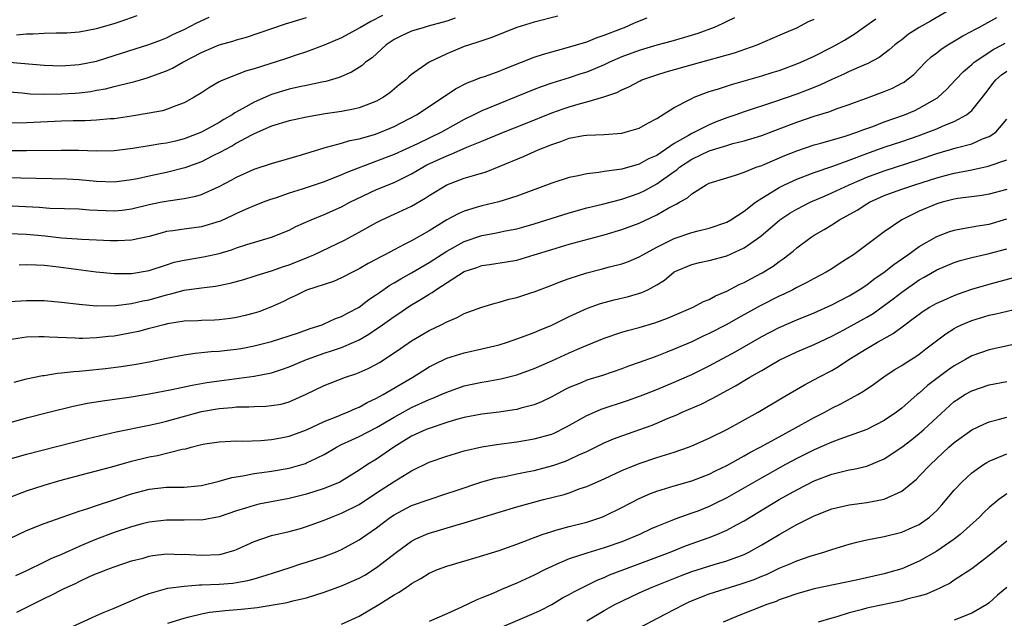
# Model space of a CAD drawing. Units: inches. Extents: x 2568125 to 2571000, y 1496265 to 1497000.
# Drawn here: x 2570322 to 2570435, y 1496679 to 1496748 of the extents above; entities that cross this region are included whole.
import ezdxf

# ---------------------------------------------------------------- set-up
doc = ezdxf.new("R2010")
doc.units = ezdxf.units.IN
doc.header["$MEASUREMENT"] = 0
doc.layers.add('LD25681494_2ft', color=182, linetype='Continuous')

msp = doc.modelspace()

# ---------------------------------------------------------------- linework, layer by layer
at = {"layer": 'LD25681494_2ft'}
for points, elevation in [([(2570428.51, 1496749), (2570426.29, 1496747.71), (2570425, 1496747), (2570423.79, 1496746.21), (2570423, 1496745.59), (2570422.66, 1496745.34), (2570422.23, 1496745), (2570421.58, 1496744.42), (2570420.44, 1496743.56), (2570419.14, 1496742.86), (2570418.67, 1496742.67), (2570417, 1496741.94), (2570416.37, 1496741.63), (2570415, 1496741.03), (2570413.63, 1496740.37), (2570412.19, 1496739.81), (2570411, 1496739.36), (2570408.48, 1496738.48), (2570405, 1496737.35), (2570404.03, 1496737), (2570403, 1496736.65), (2570401.81, 1496736.19), (2570401, 1496735.85), (2570399.33, 1496735), (2570399, 1496734.86), (2570398.62, 1496734.62), (2570397, 1496733.72), (2570395, 1496732.36), (2570394.05, 1496731.95), (2570393, 1496731.35), (2570391, 1496730.79), (2570390.74, 1496730.74), (2570389, 1496730.51), (2570388.39, 1496730.39), (2570387, 1496730.26), (2570386.01, 1496730.01), (2570385, 1496729.84), (2570383, 1496729.18), (2570379, 1496727.7), (2570376.95, 1496727.05), (2570375, 1496726.59), (2570374.38, 1496726.39), (2570373, 1496725.98), (2570372.31, 1496725.69), (2570371.02, 1496724.98), (2570369, 1496723.74), (2570367, 1496722.6), (2570366.15, 1496722.15), (2570365, 1496721.57), (2570363.94, 1496721), (2570363.31, 1496720.69), (2570363, 1496720.49), (2570362.02, 1496719.98), (2570361, 1496719.38), (2570360.23, 1496719), (2570359, 1496718.35), (2570358.06, 1496717.94), (2570355, 1496716.96), (2570353.7, 1496716.3), (2570353, 1496716), (2570352.34, 1496715.66), (2570351, 1496715.03), (2570349.53, 1496714.47), (2570349, 1496714.31), (2570347.96, 1496714.04), (2570347, 1496713.81), (2570346.29, 1496713.71), (2570345, 1496713.55), (2570344.48, 1496713.52), (2570343, 1496713.49), (2570342.55, 1496713.45), (2570341, 1496713.39), (2570339.1, 1496713.1), (2570338.67, 1496713), (2570337.36, 1496712.64), (2570337, 1496712.55), (2570335.78, 1496712.22), (2570335, 1496712.05), (2570333, 1496711.69), (2570332.36, 1496711.64), (2570331, 1496711.48), (2570329.42, 1496711.42), (2570329, 1496711.42), (2570328.54, 1496711.46), (2570325.56, 1496711.56), (2570325, 1496711.61), (2570324.39, 1496711.61), (2570323, 1496711.57), (2570322.49, 1496711.51), (2570321, 1496711.27)], 8824), ([(2570383.71, 1496748.29), (2570381, 1496747.58), (2570379.02, 1496746.98), (2570377, 1496746.2), (2570376.16, 1496745.84), (2570375, 1496745.46), (2570374.67, 1496745.33), (2570373.6, 1496745), (2570373, 1496744.8), (2570371, 1496743.99), (2570369, 1496743), (2570367, 1496741.6), (2570366.67, 1496741.33), (2570366.33, 1496741), (2570365.58, 1496740.42), (2570364.49, 1496739.51), (2570363.78, 1496739), (2570363, 1496738.55), (2570362.3, 1496738.3), (2570361, 1496737.8), (2570360.36, 1496737.64), (2570359, 1496737.39), (2570357.1, 1496737.1), (2570355, 1496736.74), (2570353.56, 1496736.44), (2570353, 1496736.32), (2570351, 1496735.7), (2570349, 1496734.82), (2570348.63, 1496734.63), (2570347, 1496733.74), (2570346.54, 1496733.46), (2570345.66, 1496733), (2570345.25, 1496732.75), (2570344.29, 1496732.29), (2570343, 1496731.64), (2570341.07, 1496730.93), (2570339, 1496730.41), (2570337, 1496729.99), (2570335.69, 1496729.69), (2570335, 1496729.55), (2570333, 1496729.3), (2570331, 1496729.38), (2570329, 1496729.57), (2570327.64, 1496729.64), (2570317, 1496729.86)], 8814), ([(2570319, 1496739.78), (2570322.48, 1496739.52), (2570323.41, 1496739.41), (2570325, 1496739.37), (2570327, 1496739.38), (2570328.53, 1496739.47), (2570329, 1496739.51), (2570330.33, 1496739.67), (2570331, 1496739.81), (2570332.02, 1496739.98), (2570333, 1496740.25), (2570333.63, 1496740.37), (2570335.22, 1496740.78), (2570336, 1496741), (2570336.79, 1496741.21), (2570339, 1496742.01), (2570339.67, 1496742.33), (2570340.87, 1496743), (2570343, 1496744.14), (2570343.61, 1496744.39), (2570345, 1496745), (2570346.57, 1496745.43), (2570347, 1496745.58), (2570348.13, 1496745.87), (2570352.58, 1496747.42), (2570355, 1496748.12)], 8808), ([(2570319, 1496726.71), (2570324.45, 1496726.44), (2570325.66, 1496726.34), (2570329, 1496726.23), (2570330.14, 1496726.14), (2570333, 1496726.03), (2570333.9, 1496726.1), (2570335, 1496726.24), (2570337, 1496726.74), (2570338.28, 1496727), (2570339.18, 1496727.18), (2570341, 1496727.41), (2570342.32, 1496727.68), (2570343, 1496727.9), (2570345, 1496728.8), (2570346.45, 1496729.55), (2570347, 1496729.87), (2570349, 1496730.77), (2570351, 1496731.42), (2570354.41, 1496732.41), (2570357, 1496733.22), (2570357.28, 1496733.28), (2570359, 1496733.77), (2570359.94, 1496734.06), (2570361, 1496734.26), (2570362.76, 1496734.76), (2570363.42, 1496735), (2570364.54, 1496735.46), (2570365, 1496735.67), (2570367.54, 1496737), (2570370.6, 1496739), (2570372.02, 1496739.98), (2570373.33, 1496740.67), (2570374.26, 1496741), (2570374.79, 1496741.21), (2570375.42, 1496741.42), (2570377, 1496741.98), (2570377.71, 1496742.29), (2570379.55, 1496743), (2570381, 1496743.59), (2570382.06, 1496743.94), (2570384.65, 1496744.65), (2570387, 1496745.35), (2570388.18, 1496745.82), (2570389, 1496746.09), (2570390.79, 1496746.79), (2570391.31, 1496747), (2570392.47, 1496747.53), (2570393.92, 1496748.08)], 8816), ([(2570320.39, 1496715.61), (2570323, 1496715.75), (2570325, 1496715.75), (2570327, 1496715.58), (2570329, 1496715.33), (2570331, 1496715.17), (2570333.19, 1496715.19), (2570335, 1496715.41), (2570336.28, 1496715.72), (2570337, 1496715.85), (2570339, 1496716.42), (2570339.49, 1496716.51), (2570341, 1496716.93), (2570343, 1496717.23), (2570344.58, 1496717.42), (2570346.26, 1496717.74), (2570347.82, 1496718.18), (2570349, 1496718.54), (2570349.33, 1496718.67), (2570351, 1496719.17), (2570352.34, 1496719.66), (2570353, 1496719.86), (2570355, 1496720.66), (2570355.26, 1496720.74), (2570355.82, 1496721), (2570359.33, 1496722.67), (2570361, 1496723.57), (2570363, 1496724.7), (2570363.61, 1496725), (2570365, 1496725.62), (2570367, 1496726.54), (2570368.55, 1496727.45), (2570369, 1496727.77), (2570371, 1496729.01), (2570373, 1496729.74), (2570374.07, 1496730.07), (2570375.51, 1496730.49), (2570377, 1496731.08), (2570379.77, 1496732.23), (2570381.46, 1496733), (2570383, 1496733.62), (2570384.06, 1496733.94), (2570385, 1496734.32), (2570386.63, 1496734.63), (2570387, 1496734.68), (2570389, 1496734.74), (2570391, 1496734.9), (2570391.39, 1496735), (2570393, 1496735.48), (2570393.97, 1496736.03), (2570395, 1496736.57), (2570397, 1496737.82), (2570398.71, 1496738.71), (2570399, 1496738.88), (2570399.28, 1496739), (2570401, 1496739.65), (2570401.93, 1496739.93), (2570403.53, 1496740.47), (2570407, 1496741.45), (2570408.18, 1496741.82), (2570409, 1496742.08), (2570411, 1496742.81), (2570411.46, 1496743), (2570413, 1496743.72), (2570415, 1496744.74), (2570415.5, 1496745), (2570416.45, 1496745.55), (2570417.69, 1496746.31), (2570418.64, 1496747), (2570420.04, 1496747.96)], 8822), ([(2570363.66, 1496748.34), (2570362.34, 1496747.66), (2570361.17, 1496747), (2570361, 1496746.89), (2570359, 1496745.79), (2570357, 1496744.96), (2570355, 1496744.21), (2570353.82, 1496743.82), (2570352.6, 1496743.4), (2570349, 1496742.24), (2570348.02, 1496741.98), (2570347, 1496741.56), (2570346.57, 1496741.43), (2570345.14, 1496740.86), (2570345, 1496740.76), (2570343.88, 1496740.12), (2570343, 1496739.53), (2570342.14, 1496739), (2570341, 1496738.37), (2570340.04, 1496738.04), (2570339, 1496737.61), (2570338.53, 1496737.47), (2570337, 1496737.18), (2570335, 1496736.85), (2570333, 1496736.55), (2570332.53, 1496736.53), (2570331, 1496736.37), (2570329.69, 1496736.31), (2570328.31, 1496736.31), (2570327, 1496736.28), (2570323, 1496736.08), (2570321, 1496736.06)], 8810), ([(2570321, 1496743.03), (2570325, 1496742.67), (2570327, 1496742.6), (2570329, 1496742.74), (2570331, 1496743.15), (2570333, 1496743.77), (2570336.96, 1496745.04), (2570338.42, 1496745.58), (2570339, 1496745.81), (2570339.79, 1496746.21), (2570341, 1496746.77), (2570342.47, 1496747.53), (2570343.85, 1496748.15)], 8806), ([(2570403.91, 1496748.09), (2570403, 1496747.65), (2570402.57, 1496747.43), (2570401.56, 1496747), (2570399.69, 1496746.31), (2570398.16, 1496745.84), (2570396.61, 1496745.39), (2570395, 1496744.95), (2570393.5, 1496744.5), (2570393, 1496744.36), (2570391, 1496743.61), (2570389.61, 1496743), (2570389, 1496742.7), (2570387, 1496741.88), (2570386.33, 1496741.67), (2570385, 1496741.21), (2570383, 1496740.6), (2570381.8, 1496740.2), (2570381, 1496739.89), (2570375, 1496737.45), (2570374.12, 1496737), (2570373, 1496736.46), (2570372.06, 1496735.94), (2570370.42, 1496735), (2570367.67, 1496733.67), (2570365, 1496732.47), (2570363, 1496731.68), (2570359.6, 1496730.4), (2570359, 1496730.12), (2570357, 1496729.34), (2570354.5, 1496728.5), (2570353, 1496728.02), (2570351.5, 1496727.5), (2570350.74, 1496727.26), (2570350.05, 1496727), (2570349, 1496726.6), (2570348.29, 1496726.29), (2570347, 1496725.71), (2570346.53, 1496725.47), (2570345.15, 1496724.85), (2570345, 1496724.79), (2570343, 1496724.2), (2570341, 1496723.93), (2570339.72, 1496723.72), (2570339, 1496723.64), (2570338.49, 1496723.51), (2570337, 1496723.1), (2570335, 1496722.65), (2570333.43, 1496722.57), (2570333, 1496722.57), (2570332.6, 1496722.6), (2570331, 1496722.68), (2570329.27, 1496722.73), (2570328.77, 1496722.77), (2570327, 1496722.88), (2570325.12, 1496723.12), (2570323, 1496723.33), (2570321, 1496723.4)], 8818), ([(2570371.96, 1496748.04), (2570371, 1496747.72), (2570368.88, 1496747.12), (2570368.42, 1496747), (2570367, 1496746.55), (2570365.93, 1496746.07), (2570365, 1496745.61), (2570364.07, 1496745), (2570362.47, 1496743.53), (2570361.73, 1496743), (2570361.35, 1496742.65), (2570360.13, 1496741.87), (2570358.73, 1496741.27), (2570357.19, 1496740.81), (2570356.73, 1496740.73), (2570355, 1496740.34), (2570354.18, 1496740.18), (2570353, 1496739.92), (2570351, 1496739.34), (2570349, 1496738.46), (2570347.72, 1496737.72), (2570346.78, 1496737.22), (2570346.48, 1496737), (2570345.54, 1496736.46), (2570345, 1496736.13), (2570343, 1496735.01), (2570341, 1496734.26), (2570340, 1496734), (2570339, 1496733.77), (2570338.32, 1496733.68), (2570337, 1496733.44), (2570335.15, 1496733.15), (2570333, 1496732.89), (2570331, 1496732.85), (2570328.92, 1496732.92), (2570326.93, 1496732.93), (2570323, 1496732.89), (2570321, 1496732.89)], 8812), ([(2570321.57, 1496706.43), (2570323, 1496706.79), (2570324.82, 1496707.18), (2570325, 1496707.2), (2570326.54, 1496707.46), (2570327, 1496707.48), (2570328.34, 1496707.66), (2570329, 1496707.69), (2570329.75, 1496707.75), (2570332.01, 1496707.99), (2570333.79, 1496708.21), (2570335.52, 1496708.48), (2570337, 1496708.76), (2570339, 1496709.18), (2570341, 1496709.57), (2570342.25, 1496709.75), (2570343, 1496709.81), (2570344.08, 1496709.92), (2570345, 1496709.96), (2570345.93, 1496710.07), (2570347, 1496710.19), (2570347.69, 1496710.31), (2570349, 1496710.57), (2570351, 1496711.08), (2570353, 1496711.71), (2570354.08, 1496712.08), (2570355.42, 1496712.58), (2570356.77, 1496713), (2570357, 1496713.09), (2570358.31, 1496713.69), (2570359, 1496713.93), (2570359.68, 1496714.32), (2570361, 1496715), (2570362.12, 1496715.88), (2570363, 1496716.45), (2570363.32, 1496716.68), (2570364.5, 1496717.5), (2570365, 1496717.78), (2570365.75, 1496718.25), (2570367, 1496718.93), (2570369, 1496720.1), (2570371, 1496721.4), (2570373, 1496722.52), (2570375, 1496723.2), (2570376.52, 1496723.48), (2570377.73, 1496723.73), (2570379, 1496723.97), (2570379.81, 1496724.19), (2570381, 1496724.52), (2570385, 1496725.8), (2570387, 1496726.35), (2570388.79, 1496726.79), (2570391, 1496727.35), (2570393, 1496728.04), (2570393.65, 1496728.35), (2570395, 1496729.09), (2570397, 1496730.53), (2570397.29, 1496730.71), (2570397.6, 1496731), (2570399, 1496731.94), (2570401, 1496732.88), (2570402.64, 1496733.36), (2570403, 1496733.49), (2570403.71, 1496733.71), (2570405, 1496734.04), (2570405.75, 1496734.25), (2570407, 1496734.65), (2570409, 1496735.39), (2570411, 1496736.17), (2570413, 1496736.84), (2570414.67, 1496737.33), (2570415.75, 1496737.75), (2570417, 1496738.17), (2570417.59, 1496738.41), (2570419.28, 1496739), (2570421, 1496739.65), (2570421.95, 1496740.05), (2570423, 1496740.6), (2570423.26, 1496740.74), (2570423.6, 1496741), (2570424.38, 1496741.62), (2570425.73, 1496743), (2570426.38, 1496743.62), (2570427, 1496744.09), (2570427.5, 1496744.5), (2570428.27, 1496745), (2570429.98, 1496746.02), (2570431, 1496746.55), (2570431.28, 1496746.72), (2570431.83, 1496747), (2570433.88, 1496748.12)], 8826), ([(2570321.86, 1496746.14), (2570323, 1496746.24), (2570323.76, 1496746.24), (2570325, 1496746.33), (2570326.38, 1496746.38), (2570327, 1496746.37), (2570327.61, 1496746.39), (2570329, 1496746.48), (2570331, 1496746.85), (2570333, 1496747.43), (2570333.68, 1496747.68), (2570335.64, 1496748.36)], 8804), ([(2570322.15, 1496719.85), (2570323, 1496719.88), (2570324.14, 1496719.86), (2570325, 1496719.8), (2570326.34, 1496719.66), (2570328.65, 1496719.35), (2570330.94, 1496719.06), (2570333, 1496718.85), (2570335, 1496718.84), (2570337, 1496719.21), (2570339, 1496719.86), (2570339.87, 1496720.13), (2570341, 1496720.39), (2570343.23, 1496720.77), (2570345, 1496721.15), (2570346.43, 1496721.57), (2570347, 1496721.78), (2570348.16, 1496722.16), (2570351, 1496722.99), (2570353, 1496723.81), (2570353.78, 1496724.22), (2570355.5, 1496725), (2570357, 1496725.6), (2570359, 1496726.49), (2570359.93, 1496727), (2570360.64, 1496727.36), (2570363, 1496728.44), (2570365, 1496729.26), (2570367, 1496730.24), (2570368.26, 1496731), (2570368.74, 1496731.26), (2570371, 1496732.32), (2570371.52, 1496732.48), (2570373.29, 1496733.29), (2570375, 1496733.98), (2570377.48, 1496735), (2570380, 1496736), (2570383, 1496737.22), (2570384.31, 1496737.69), (2570385, 1496737.92), (2570386.31, 1496738.31), (2570387, 1496738.48), (2570388.95, 1496739.05), (2570390.46, 1496739.54), (2570391, 1496739.85), (2570391.81, 1496740.19), (2570393.1, 1496740.9), (2570393.32, 1496741), (2570395, 1496741.56), (2570396.09, 1496741.91), (2570399.2, 1496742.8), (2570403.9, 1496744.1), (2570406.48, 1496745), (2570408.25, 1496745.75), (2570409.63, 1496746.37), (2570411, 1496746.95), (2570412.35, 1496747.65), (2570413, 1496747.95)], 8820), ([(2570321, 1496701.78), (2570323, 1496702.33), (2570325.54, 1496703), (2570328.31, 1496703.69), (2570329.97, 1496704.03), (2570331.69, 1496704.31), (2570334.71, 1496704.71), (2570337, 1496705.08), (2570339.59, 1496705.59), (2570341.9, 1496706.1), (2570343.61, 1496706.39), (2570345, 1496706.59), (2570349, 1496707.12), (2570351, 1496707.51), (2570352.13, 1496707.87), (2570353, 1496708.17), (2570354.99, 1496709.01), (2570357, 1496709.73), (2570357.97, 1496710.03), (2570359, 1496710.4), (2570360.39, 1496711), (2570361, 1496711.28), (2570362.1, 1496711.9), (2570363, 1496712.52), (2570363.29, 1496712.71), (2570363.68, 1496713), (2570364.46, 1496713.54), (2570365, 1496713.95), (2570365.64, 1496714.36), (2570366.57, 1496715), (2570367, 1496715.27), (2570368.1, 1496715.9), (2570369, 1496716.48), (2570369.33, 1496716.67), (2570369.77, 1496717), (2570373, 1496719.07), (2570374.45, 1496719.55), (2570375, 1496719.75), (2570375.9, 1496719.9), (2570377.82, 1496720.18), (2570379, 1496720.39), (2570381, 1496720.97), (2570383, 1496721.6), (2570385, 1496722.2), (2570389, 1496723.29), (2570391, 1496723.87), (2570393, 1496724.61), (2570395, 1496725.55), (2570396.31, 1496726.31), (2570397, 1496726.68), (2570397.23, 1496726.77), (2570397.6, 1496727), (2570398.51, 1496727.49), (2570399, 1496727.96), (2570400.67, 1496729), (2570401, 1496729.18), (2570403, 1496729.8), (2570404.13, 1496730.13), (2570405, 1496730.44), (2570406.35, 1496731), (2570407, 1496731.22), (2570407.37, 1496731.37), (2570409.66, 1496732.34), (2570411, 1496732.88), (2570413, 1496733.57), (2570413.76, 1496733.76), (2570416.55, 1496734.55), (2570417.87, 1496735), (2570418.67, 1496735.33), (2570419.68, 1496735.68), (2570421, 1496736.19), (2570423.31, 1496737), (2570424.5, 1496737.5), (2570425, 1496737.74), (2570427.07, 1496738.93), (2570427.16, 1496739), (2570428.11, 1496739.89), (2570429.14, 1496741), (2570430.05, 1496741.95), (2570431, 1496742.74), (2570431.13, 1496742.87), (2570431.28, 1496743), (2570433.51, 1496744.49), (2570434.49, 1496745), (2570434.81, 1496745.19)], 8828), ([(2570321, 1496697.64), (2570323, 1496698.19), (2570330.01, 1496699.99), (2570332.59, 1496700.59), (2570333.25, 1496700.75), (2570337, 1496701.51), (2570338.21, 1496701.79), (2570339, 1496701.96), (2570343, 1496703.06), (2570345, 1496703.43), (2570346.47, 1496703.53), (2570347, 1496703.59), (2570348.41, 1496703.59), (2570349, 1496703.64), (2570350.33, 1496703.67), (2570351, 1496703.74), (2570352.07, 1496703.93), (2570353, 1496704.18), (2570354.96, 1496705.04), (2570357, 1496706.05), (2570357.67, 1496706.33), (2570359.44, 1496707), (2570360.63, 1496707.37), (2570361, 1496707.52), (2570362.02, 1496707.98), (2570363, 1496708.49), (2570363.31, 1496708.69), (2570364.54, 1496709.46), (2570365.72, 1496710.28), (2570367, 1496711.14), (2570369, 1496712.33), (2570370.39, 1496713), (2570371, 1496713.33), (2570372.19, 1496713.81), (2570373, 1496714.28), (2570373.54, 1496714.46), (2570375, 1496715.01), (2570376.53, 1496715.47), (2570377, 1496715.57), (2570378.09, 1496715.91), (2570379, 1496716.11), (2570380.63, 1496716.63), (2570381, 1496716.76), (2570383, 1496717.52), (2570384.05, 1496717.95), (2570385, 1496718.3), (2570387, 1496718.94), (2570388.66, 1496719.34), (2570389.6, 1496719.6), (2570391, 1496719.95), (2570391.77, 1496720.23), (2570393, 1496720.74), (2570393.42, 1496721), (2570395, 1496721.85), (2570397, 1496722.86), (2570399, 1496723.54), (2570399.75, 1496723.75), (2570401, 1496724.04), (2570403, 1496724.73), (2570403.47, 1496725), (2570405, 1496725.99), (2570406.29, 1496727), (2570407, 1496727.48), (2570408.18, 1496728.18), (2570409, 1496728.7), (2570409.61, 1496729), (2570411, 1496729.63), (2570413, 1496730.39), (2570415.13, 1496731.13), (2570417, 1496731.81), (2570419, 1496732.57), (2570421, 1496733.3), (2570423, 1496733.96), (2570425, 1496734.65), (2570425.97, 1496735), (2570427, 1496735.41), (2570427.74, 1496735.74), (2570429, 1496736.24), (2570430.42, 1496737), (2570431, 1496737.5), (2570432.22, 1496739), (2570433, 1496740.01), (2570433.42, 1496740.58), (2570433.77, 1496741), (2570434.42, 1496741.58), (2570435, 1496742)], 8830), ([(2570320.83, 1496693.17), (2570323, 1496694.01), (2570325, 1496694.66), (2570326.81, 1496695.19), (2570329.97, 1496696.03), (2570332.75, 1496696.75), (2570335, 1496697.39), (2570337, 1496697.9), (2570337.94, 1496698.06), (2570340.76, 1496698.76), (2570341.18, 1496698.82), (2570341.79, 1496699), (2570343, 1496699.3), (2570343.37, 1496699.37), (2570345, 1496699.62), (2570346.32, 1496699.68), (2570347, 1496699.7), (2570347.68, 1496699.68), (2570349.75, 1496699.75), (2570351, 1496699.86), (2570352.05, 1496700.05), (2570353, 1496700.24), (2570355, 1496700.98), (2570357, 1496701.93), (2570358.55, 1496702.55), (2570359.18, 1496702.82), (2570359.65, 1496703), (2570360.57, 1496703.43), (2570361, 1496703.58), (2570361.91, 1496704.09), (2570363, 1496704.59), (2570363.74, 1496705), (2570367.12, 1496707), (2570369, 1496708.18), (2570369.54, 1496708.46), (2570371, 1496709.16), (2570373, 1496709.79), (2570375, 1496710.23), (2570377, 1496710.71), (2570377.95, 1496711), (2570379.56, 1496711.56), (2570381, 1496712.11), (2570381.61, 1496712.39), (2570383, 1496712.94), (2570385, 1496713.92), (2570387.1, 1496714.9), (2570388.57, 1496715.43), (2570390.15, 1496715.85), (2570391.78, 1496716.22), (2570393.32, 1496716.68), (2570393.98, 1496717), (2570395, 1496717.55), (2570395.9, 1496718.1), (2570397, 1496719.03), (2570399, 1496719.9), (2570399.88, 1496720.12), (2570401, 1496720.35), (2570403, 1496720.88), (2570405, 1496721.78), (2570406.89, 1496723.11), (2570409.07, 1496725), (2570410.23, 1496725.77), (2570411, 1496726.21), (2570412.55, 1496727), (2570414.25, 1496727.75), (2570415, 1496728.06), (2570417.01, 1496729), (2570418.39, 1496729.61), (2570419, 1496729.86), (2570421, 1496730.61), (2570425, 1496731.87), (2570427, 1496732.57), (2570429.23, 1496733.23), (2570431, 1496733.69), (2570432.23, 1496734.24), (2570433, 1496734.51), (2570433.74, 1496735), (2570435, 1496736.5)], 8832), ([(2570321, 1496688.53), (2570323, 1496689.48), (2570325, 1496690.27), (2570327.05, 1496691), (2570329, 1496691.68), (2570329.99, 1496691.99), (2570331, 1496692.34), (2570332.97, 1496692.97), (2570335, 1496693.65), (2570337, 1496694.2), (2570339, 1496694.41), (2570340.42, 1496694.42), (2570341, 1496694.41), (2570342.57, 1496694.57), (2570343, 1496694.6), (2570345, 1496695.1), (2570346.46, 1496695.54), (2570347.72, 1496695.72), (2570349, 1496695.97), (2570349.89, 1496696.11), (2570351, 1496696.25), (2570353, 1496696.61), (2570354.86, 1496697.14), (2570355, 1496697.2), (2570355.41, 1496697.41), (2570357, 1496698.16), (2570358.41, 1496699), (2570359, 1496699.3), (2570360.16, 1496699.84), (2570361, 1496700.2), (2570363, 1496701.23), (2570365, 1496702.44), (2570367, 1496703.53), (2570369, 1496704.43), (2570369.42, 1496704.58), (2570370.37, 1496705), (2570371, 1496705.29), (2570373, 1496705.99), (2570375, 1496706.41), (2570375.51, 1496706.49), (2570377.19, 1496706.81), (2570379, 1496707.28), (2570381, 1496708), (2570383, 1496708.88), (2570385, 1496709.8), (2570386.41, 1496710.41), (2570389, 1496711.46), (2570391, 1496712.13), (2570391.66, 1496712.34), (2570393, 1496712.69), (2570394.78, 1496713.22), (2570396.24, 1496713.76), (2570399.17, 1496715), (2570400.36, 1496715.64), (2570401, 1496715.88), (2570401.71, 1496716.29), (2570403, 1496716.82), (2570404.41, 1496717.59), (2570405, 1496717.83), (2570405.75, 1496718.25), (2570407.07, 1496718.93), (2570408.3, 1496719.7), (2570409, 1496720.23), (2570409.47, 1496720.53), (2570410.58, 1496721.42), (2570411, 1496721.78), (2570412.67, 1496723), (2570413, 1496723.22), (2570414.13, 1496723.87), (2570415, 1496724.42), (2570415.89, 1496725), (2570417.89, 1496726.11), (2570419, 1496726.82), (2570419.31, 1496727), (2570421, 1496727.76), (2570423, 1496728.49), (2570424.51, 1496729), (2570427, 1496729.8), (2570428.11, 1496730.11), (2570429, 1496730.34), (2570431, 1496730.72), (2570432.89, 1496731.11), (2570435, 1496731.86)], 8834), ([(2570435, 1496728.46), (2570433, 1496727.92), (2570432.21, 1496727.79), (2570429.42, 1496727.42), (2570429, 1496727.35), (2570427.63, 1496727), (2570427, 1496726.82), (2570425, 1496725.97), (2570423.01, 1496724.99), (2570421, 1496723.61), (2570417.48, 1496721), (2570417, 1496720.68), (2570415.96, 1496720.04), (2570415, 1496719.4), (2570414.35, 1496719), (2570413, 1496718.29), (2570412.17, 1496717.83), (2570411, 1496717.25), (2570410.54, 1496717), (2570409.51, 1496716.49), (2570409, 1496716.27), (2570406.84, 1496715.16), (2570404.26, 1496713.74), (2570403, 1496713.02), (2570401, 1496711.98), (2570400.32, 1496711.68), (2570399, 1496711.04), (2570397, 1496710.19), (2570396.14, 1496709.86), (2570395, 1496709.4), (2570394.7, 1496709.3), (2570393, 1496708.66), (2570391.76, 1496708.24), (2570391, 1496707.95), (2570388.8, 1496707.2), (2570387, 1496706.64), (2570386.36, 1496706.36), (2570385, 1496705.8), (2570384.46, 1496705.54), (2570383, 1496704.74), (2570381.82, 1496704.18), (2570381, 1496703.84), (2570379.46, 1496703.46), (2570379, 1496703.32), (2570378.73, 1496703.27), (2570377, 1496703.01), (2570375, 1496702.75), (2570373, 1496702.37), (2570372.14, 1496702.14), (2570371, 1496701.8), (2570369, 1496701.14), (2570368.65, 1496701), (2570367, 1496700.25), (2570364.97, 1496699), (2570363, 1496697.64), (2570361.94, 1496697), (2570361, 1496696.38), (2570359, 1496695.11), (2570358.78, 1496695), (2570357, 1496694.25), (2570355, 1496693.62), (2570353, 1496693.12), (2570349.53, 1496692.47), (2570349, 1496692.34), (2570348.02, 1496692.02), (2570347, 1496691.73), (2570345, 1496691.03), (2570343, 1496690.66), (2570342.67, 1496690.67), (2570341, 1496690.64), (2570339, 1496690.65), (2570337, 1496690.4), (2570336.21, 1496690.21), (2570335, 1496689.89), (2570333, 1496689.23), (2570331, 1496688.48), (2570330.08, 1496688.08), (2570329, 1496687.64), (2570327, 1496686.73), (2570325.77, 1496686.23), (2570325, 1496685.84), (2570323, 1496684.87), (2570321.73, 1496684.27)], 8836), ([(2570321.88, 1496680.12), (2570325, 1496681.7), (2570325.9, 1496682.1), (2570327, 1496682.69), (2570327.22, 1496682.78), (2570327.63, 1496683), (2570328.58, 1496683.42), (2570329, 1496683.64), (2570330.19, 1496684.19), (2570331, 1496684.53), (2570331.34, 1496684.66), (2570332.17, 1496685), (2570333, 1496685.31), (2570335, 1496685.98), (2570336.32, 1496686.32), (2570337, 1496686.52), (2570337.41, 1496686.59), (2570339, 1496686.78), (2570340.74, 1496686.74), (2570341, 1496686.75), (2570343, 1496686.63), (2570345, 1496686.71), (2570345.25, 1496686.75), (2570346.8, 1496687.2), (2570347, 1496687.28), (2570349, 1496688.21), (2570351, 1496688.9), (2570353, 1496689.35), (2570354.3, 1496689.7), (2570355, 1496689.92), (2570357, 1496690.65), (2570357.85, 1496691), (2570359, 1496691.43), (2570361, 1496692.42), (2570363, 1496693.76), (2570365, 1496695.07), (2570367, 1496696.3), (2570369, 1496697.27), (2570371, 1496697.97), (2570373, 1496698.58), (2570375, 1496699.04), (2570376.7, 1496699.3), (2570379, 1496699.6), (2570381, 1496699.93), (2570383, 1496700.5), (2570383.35, 1496700.65), (2570384.69, 1496701.31), (2570387, 1496702.62), (2570387.88, 1496703), (2570388.67, 1496703.33), (2570391.68, 1496704.32), (2570393.15, 1496704.85), (2570395, 1496705.59), (2570397, 1496706.42), (2570399, 1496707.31), (2570401, 1496708.29), (2570404.05, 1496709.95), (2570407, 1496711.63), (2570409, 1496712.66), (2570411, 1496713.54), (2570413, 1496714.36), (2570415, 1496715.28), (2570417, 1496716.31), (2570418.14, 1496717), (2570419, 1496717.56), (2570419.81, 1496718.19), (2570421, 1496718.99), (2570422.1, 1496719.9), (2570423.69, 1496721), (2570425, 1496721.95), (2570427, 1496723.09), (2570428.37, 1496723.63), (2570429, 1496723.82), (2570429.98, 1496723.98), (2570431.69, 1496724.31), (2570433, 1496724.51), (2570435, 1496725.09)], 8838), ([(2570327.73, 1496678.27), (2570330.48, 1496679.52), (2570331, 1496679.74), (2570331.86, 1496680.14), (2570333, 1496680.59), (2570336.08, 1496681.92), (2570337, 1496682.25), (2570339.14, 1496682.86), (2570341, 1496683.11), (2570342.75, 1496683.25), (2570343, 1496683.24), (2570345, 1496683.33), (2570346.55, 1496683.45), (2570347, 1496683.52), (2570348.27, 1496683.73), (2570349, 1496683.93), (2570350.37, 1496684.37), (2570351.34, 1496684.66), (2570353, 1496685.21), (2570354.35, 1496685.65), (2570355, 1496685.83), (2570357, 1496686.5), (2570358.28, 1496687), (2570359, 1496687.31), (2570361, 1496688.38), (2570361.87, 1496689), (2570363, 1496689.78), (2570364.6, 1496691), (2570365, 1496691.27), (2570367, 1496692.31), (2570369.01, 1496693.01), (2570371, 1496693.68), (2570371.98, 1496694.02), (2570375, 1496695.02), (2570376.55, 1496695.45), (2570377.65, 1496695.65), (2570379, 1496695.94), (2570380.16, 1496696.16), (2570381, 1496696.33), (2570383.12, 1496696.88), (2570384.59, 1496697.41), (2570385, 1496697.57), (2570386.1, 1496698.1), (2570387, 1496698.5), (2570389, 1496699.48), (2570390.06, 1496699.94), (2570391, 1496700.3), (2570394.48, 1496701.52), (2570395, 1496701.74), (2570396.3, 1496702.3), (2570397.29, 1496702.71), (2570397.92, 1496703), (2570400.09, 1496703.91), (2570401.42, 1496704.58), (2570402.16, 1496705), (2570404, 1496706), (2570405.63, 1496707), (2570406.52, 1496707.48), (2570407, 1496707.78), (2570407.79, 1496708.21), (2570409, 1496708.93), (2570411, 1496709.88), (2570413, 1496710.73), (2570415, 1496711.68), (2570416.45, 1496712.45), (2570419, 1496713.85), (2570419.72, 1496714.28), (2570420.89, 1496715.11), (2570422.03, 1496715.97), (2570423, 1496716.72), (2570425, 1496718.13), (2570425.56, 1496718.44), (2570427, 1496719.28), (2570429, 1496720.11), (2570429.67, 1496720.33), (2570431, 1496720.68), (2570433, 1496721.14), (2570435, 1496721.67)], 8840), ([(2570339.13, 1496678.87), (2570341, 1496679.46), (2570341.58, 1496679.58), (2570343, 1496679.94), (2570343.89, 1496680.11), (2570345, 1496680.26), (2570345.67, 1496680.33), (2570347.53, 1496680.47), (2570349, 1496680.62), (2570349.35, 1496680.65), (2570352.77, 1496681.23), (2570353.42, 1496681.42), (2570355, 1496681.78), (2570355.94, 1496682.06), (2570357, 1496682.41), (2570359, 1496683.14), (2570361, 1496684), (2570361.64, 1496684.36), (2570363, 1496685.23), (2570365.25, 1496687), (2570367, 1496688.25), (2570367.49, 1496688.51), (2570368.88, 1496689.12), (2570372.08, 1496690.08), (2570373, 1496690.33), (2570377, 1496691.57), (2570379, 1496692.16), (2570382.08, 1496693), (2570384.41, 1496693.59), (2570385, 1496693.79), (2570386.26, 1496694.26), (2570387, 1496694.5), (2570389, 1496695.38), (2570391, 1496696.32), (2570393, 1496697.13), (2570395, 1496697.81), (2570397, 1496698.43), (2570398.65, 1496699), (2570399, 1496699.14), (2570401, 1496700.01), (2570403.03, 1496701), (2570406.6, 1496703), (2570409.35, 1496704.65), (2570411.88, 1496706.12), (2570413.51, 1496707), (2570415, 1496707.77), (2570415.78, 1496708.22), (2570416.94, 1496709), (2570419, 1496710.27), (2570419.47, 1496710.53), (2570420.24, 1496711), (2570420.74, 1496711.26), (2570421, 1496711.43), (2570422.02, 1496711.98), (2570423.35, 1496713), (2570424.31, 1496713.69), (2570425, 1496714.22), (2570425.46, 1496714.54), (2570426.19, 1496715), (2570427, 1496715.47), (2570427.81, 1496715.81), (2570429, 1496716.35), (2570429.47, 1496716.53), (2570431, 1496717.06), (2570433, 1496717.65), (2570435.66, 1496718.34)], 8842), ([(2570359, 1496678.74), (2570361, 1496679.68), (2570363.26, 1496681), (2570365, 1496682.11), (2570365.59, 1496682.41), (2570366.41, 1496683), (2570366.77, 1496683.23), (2570367, 1496683.42), (2570368.03, 1496683.97), (2570369, 1496684.59), (2570369.94, 1496685), (2570371, 1496685.4), (2570374.38, 1496686.38), (2570377, 1496687.19), (2570379, 1496687.89), (2570381.93, 1496689), (2570383, 1496689.36), (2570383.49, 1496689.49), (2570385, 1496689.92), (2570387, 1496690.43), (2570388.75, 1496691), (2570389, 1496691.1), (2570391, 1496692.08), (2570393, 1496693.12), (2570394.31, 1496693.69), (2570395, 1496693.95), (2570397, 1496694.58), (2570399, 1496695.16), (2570401, 1496695.92), (2570401.72, 1496696.28), (2570403, 1496696.9), (2570405, 1496698), (2570405.63, 1496698.37), (2570406.84, 1496699), (2570409, 1496700.19), (2570410.52, 1496701), (2570413, 1496702.38), (2570414.22, 1496703), (2570415, 1496703.44), (2570416.05, 1496703.95), (2570417.97, 1496705), (2570418.63, 1496705.38), (2570419.8, 1496706.2), (2570420.95, 1496707.05), (2570422.15, 1496707.85), (2570423, 1496708.35), (2570423.39, 1496708.61), (2570424.63, 1496709.37), (2570425, 1496709.64), (2570425.76, 1496710.24), (2570428.03, 1496711.97), (2570429, 1496712.57), (2570429.27, 1496712.73), (2570429.84, 1496713), (2570431, 1496713.49), (2570433, 1496714.09), (2570433.77, 1496714.23), (2570437, 1496715)], 8844), ([(2570437, 1496711), (2570433, 1496710.11), (2570431, 1496709.42), (2570430.28, 1496709), (2570429, 1496708.31), (2570428.22, 1496707.78), (2570425.96, 1496706.04), (2570425, 1496705.18), (2570424.77, 1496705), (2570423, 1496703.47), (2570422.39, 1496703), (2570421, 1496702.06), (2570419, 1496701.02), (2570417, 1496700.28), (2570415.91, 1496699.91), (2570415, 1496699.56), (2570413, 1496698.69), (2570411, 1496697.68), (2570409.73, 1496697), (2570407, 1496695.48), (2570403, 1496693.19), (2570401.53, 1496692.47), (2570401, 1496692.21), (2570399.69, 1496691.69), (2570399, 1496691.43), (2570397.19, 1496690.81), (2570396.54, 1496690.54), (2570395, 1496689.94), (2570394.36, 1496689.64), (2570393.03, 1496689), (2570391, 1496688.18), (2570389, 1496687.49), (2570387, 1496686.88), (2570385, 1496686.21), (2570383.6, 1496685.6), (2570383, 1496685.36), (2570382.24, 1496685), (2570381, 1496684.37), (2570379, 1496683.45), (2570377.27, 1496682.73), (2570376.28, 1496682.28), (2570375, 1496681.75), (2570374.45, 1496681.55), (2570372.68, 1496680.68), (2570371, 1496679.92), (2570369, 1496679.06)], 8846), ([(2570377, 1496678.3), (2570381, 1496680), (2570381.68, 1496680.32), (2570383, 1496680.99), (2570384.25, 1496681.75), (2570385, 1496682.15), (2570385.53, 1496682.47), (2570388.2, 1496683.8), (2570389, 1496684.1), (2570389.61, 1496684.39), (2570395, 1496686.41), (2570396.54, 1496687), (2570398.3, 1496687.7), (2570401, 1496688.65), (2570401.87, 1496689), (2570403, 1496689.5), (2570404.13, 1496690.13), (2570405, 1496690.59), (2570409.01, 1496693), (2570411, 1496694.12), (2570413, 1496695.15), (2570415, 1496695.91), (2570416.22, 1496696.22), (2570417, 1496696.39), (2570417.53, 1496696.47), (2570419, 1496696.83), (2570421, 1496697.66), (2570423, 1496699), (2570424.14, 1496699.86), (2570425, 1496700.55), (2570425.51, 1496701), (2570427, 1496702.4), (2570429, 1496704.2), (2570429.48, 1496704.52), (2570430.23, 1496705), (2570431, 1496705.44), (2570433, 1496706.11), (2570435, 1496706.51)], 8848), ([(2570387, 1496679.13), (2570389, 1496680.31), (2570390.2, 1496681), (2570391, 1496681.4), (2570393, 1496682.34), (2570394.47, 1496683), (2570397.71, 1496684.29), (2570399, 1496684.78), (2570401.58, 1496685.58), (2570403, 1496685.98), (2570405, 1496686.74), (2570405.54, 1496687), (2570407, 1496687.83), (2570409.06, 1496689.06), (2570411, 1496690.15), (2570413, 1496691.15), (2570415, 1496691.93), (2570417, 1496692.39), (2570419, 1496692.67), (2570421, 1496693.04), (2570423, 1496693.95), (2570424.67, 1496695.33), (2570425, 1496695.66), (2570426.27, 1496697), (2570428.39, 1496699), (2570429, 1496699.54), (2570431, 1496700.96), (2570432.38, 1496701.62), (2570433, 1496701.88), (2570434.18, 1496702.18), (2570435, 1496702.41)], 8850), ([(2570392.14, 1496677.86), (2570396.05, 1496679.95), (2570398.11, 1496681), (2570398.71, 1496681.29), (2570400.12, 1496681.88), (2570401, 1496682.22), (2570403.42, 1496683), (2570404.64, 1496683.36), (2570406.14, 1496683.86), (2570407, 1496684.24), (2570407.55, 1496684.45), (2570409, 1496685.14), (2570410.32, 1496685.68), (2570411, 1496686), (2570412.53, 1496686.53), (2570414.09, 1496687), (2570415, 1496687.3), (2570417, 1496687.92), (2570417.86, 1496688.14), (2570419, 1496688.4), (2570421, 1496688.78), (2570423, 1496689.27), (2570424.21, 1496689.79), (2570425, 1496690.17), (2570426.19, 1496691), (2570427, 1496691.75), (2570427.6, 1496692.4), (2570429, 1496694.06), (2570429.87, 1496695), (2570431, 1496696.05), (2570432.34, 1496697), (2570432.74, 1496697.26), (2570433, 1496697.4), (2570433.65, 1496697.65), (2570435, 1496698.25)], 8852), ([(2570435, 1496693.66), (2570434.11, 1496693), (2570433, 1496692.08), (2570432.43, 1496691.57), (2570431.88, 1496691), (2570429.68, 1496689), (2570429, 1496688.48), (2570427, 1496687.12), (2570425, 1496685.96), (2570423, 1496685.09), (2570421.38, 1496684.62), (2570421, 1496684.51), (2570417.8, 1496683.8), (2570413, 1496682.79), (2570411, 1496682.22), (2570409.81, 1496681.81), (2570409, 1496681.52), (2570408.64, 1496681.36), (2570407.57, 1496681), (2570404.3, 1496679.7), (2570402.59, 1496679)], 8854), ([(2570435, 1496688.23), (2570433, 1496686.59), (2570431, 1496685.09), (2570429, 1496683.78), (2570428.54, 1496683.46), (2570427.58, 1496683), (2570427.2, 1496682.8), (2570427, 1496682.73), (2570425.82, 1496682.18), (2570425, 1496681.96), (2570423.6, 1496681.6), (2570423, 1496681.41), (2570422.67, 1496681.33), (2570419.34, 1496680.66), (2570419, 1496680.58), (2570418.38, 1496680.38), (2570417, 1496680.04), (2570415.58, 1496679.58), (2570415, 1496679.44), (2570413.46, 1496679)], 8856), ([(2570435, 1496682.96), (2570433.93, 1496682.07), (2570433, 1496681.2), (2570432.73, 1496681), (2570431, 1496680), (2570429, 1496679.22)], 8858)]:
    msp.add_lwpolyline(points, dxfattribs=dict(at, elevation=elevation))

doc.saveas('drawing.dxf')
